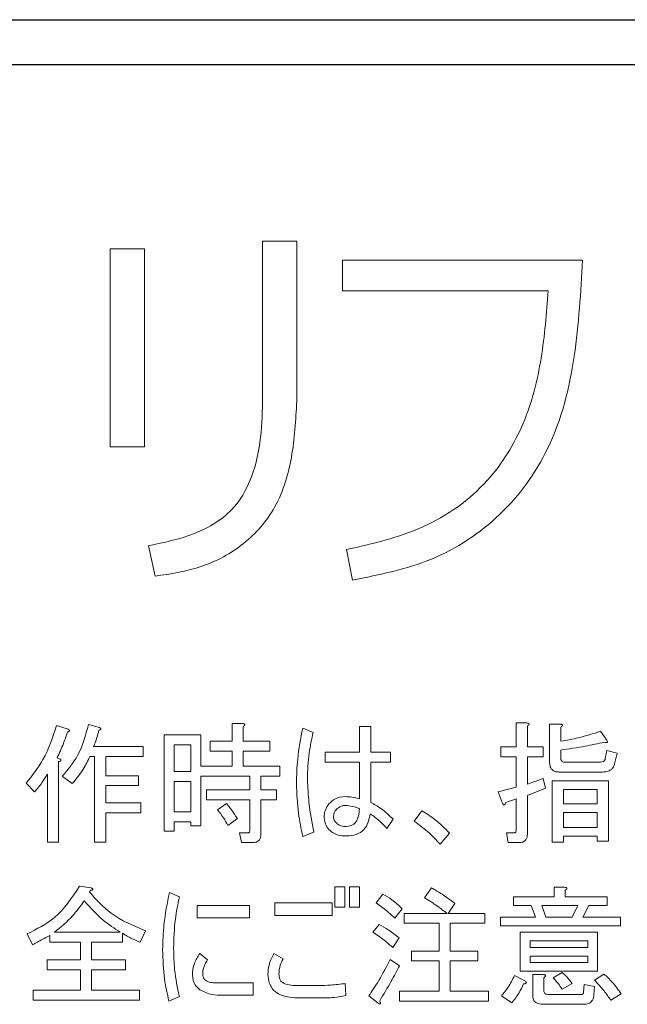
# Model space of a CAD drawing. Units: millimetres. Extents: x 0 to 8400, y 0 to 5940.
# Drawn here: x 5701 to 5721, y 2735 to 2768 of the extents above; entities that cross this region are included whole.
import ezdxf

# ---------------------------------------------------------------- set-up
doc = ezdxf.new("R2010")
doc.units = ezdxf.units.MM
doc.header["$LTSCALE"] = 20
doc.layers.add('外形線', color=7, linetype='Continuous', lineweight=25)

msp = doc.modelspace()

# ---------------------------------------------------------------- linework, layer by layer
at = {"color": 1, "linetype": 'Continuous', "lineweight": 18}
for p, q in [((5710.3066994, 2760.8451211), (5709.1674589, 2760.8451211)), ((5709.1674589, 2760.8451211), (5709.1674589, 2755.8352318)), ((5710.3066994, 2755.6414027), (5710.3066994, 2760.8451211)), ((5705.2434083, 2760.5919565), (5704.1041678, 2760.5919565)), ((5704.1041678, 2760.5919565), (5704.1041678, 2754.009678)), ((5705.2434083, 2754.009678), (5705.2434083, 2760.5919565)), ((5711.8256868, 2760.2122097), (5711.8256868, 2759.1995514)), ((5719.8003703, 2760.2122097), (5711.8256868, 2760.2122097)), ((5711.8256868, 2759.1995514), (5718.6611298, 2759.1995514)), ((5704.1041678, 2754.009678), (5705.2434083, 2754.009678)), ((5705.3699906, 2750.7185388), (5705.5915095, 2749.7058805)), ((5711.952269, 2750.5919565), (5712.1579652, 2749.5792983)), ((5703.741991, 2744.6697386), (5703.3771261, 2744.7739857)), ((5708.5026087, 2744.8087348), (5708.1499704, 2744.8087348)), ((5708.1499704, 2744.8087348), (5708.1499704, 2744.2180012)), ((5717.9498417, 2744.8261093), (5717.5972033, 2744.8261093)), ((5717.5972033, 2744.8261093), (5717.5972033, 2744.0268815)), ((5719.0618108, 2744.7913602), (5718.7091724, 2744.7913602)), ((5718.7091724, 2744.7913602), (5718.7091724, 2743.505646)), ((5702.6995199, 2744.6176151), (5702.3172805, 2744.7392367)), ((5708.5199832, 2744.2180012), (5708.5199832, 2744.7044877)), ((5710.8481686, 2744.513368), (5710.5006782, 2744.6523641)), ((5712.7593655, 2744.7044877), (5712.3893526, 2744.7044877)), ((5712.3893526, 2744.7044877), (5712.3893526, 2743.8531363)), ((5712.7593655, 2743.8531363), (5712.7593655, 2744.7044877)), ((5717.9672162, 2744.0268815), (5717.9672162, 2744.7218622)), ((5719.0791853, 2744.2180012), (5719.0791853, 2744.6871131)), ((5720.6081428, 2744.2527502), (5720.3996486, 2744.548117)), ((5707.1126473, 2744.4264954), (5705.8977181, 2744.4264954)), ((5705.8977181, 2744.4264954), (5705.8977181, 2741.2295842)), ((5707.1126473, 2743.3840243), (5707.1126473, 2744.4264954)), ((5708.1499704, 2744.2180012), (5707.4253886, 2744.2180012)), ((5707.4253886, 2744.2180012), (5707.4253886, 2743.8891723)), ((5709.4060836, 2744.2180012), (5708.5199832, 2744.2180012)), ((5709.4060836, 2743.8891723), (5709.4060836, 2744.2180012)), ((5705.2014504, 2744.044256), (5703.5508713, 2744.044256)), ((5705.2014504, 2743.7154272), (5705.2014504, 2744.044256)), ((5706.2265469, 2744.0976665), (5706.7838185, 2744.0976665)), ((5706.2265469, 2743.2102792), (5706.2265469, 2744.0976665)), ((5706.7838185, 2744.0976665), (5706.7838185, 2743.2102792)), ((5707.4253886, 2743.8891723), (5708.1499704, 2743.8891723)), ((5708.1499704, 2743.8891723), (5708.1499704, 2743.3840243)), ((5708.5199832, 2743.3840243), (5708.5199832, 2743.8891723)), ((5708.5199832, 2743.8891723), (5709.4060836, 2743.8891723)), ((5712.3893526, 2743.8531363), (5711.2477825, 2743.8531363)), ((5711.2477825, 2743.8531363), (5711.2477825, 2743.5243075)), ((5713.4195971, 2743.8531363), (5712.7593655, 2743.8531363)), ((5713.4195971, 2743.5243075), (5713.4195971, 2743.8531363)), ((5717.5972033, 2744.0268815), (5717.0811158, 2744.0268815)), ((5717.0811158, 2744.0268815), (5717.0811158, 2743.6980526)), ((5718.4884517, 2744.0268815), (5717.9672162, 2744.0268815)), ((5718.4884517, 2743.6980526), (5718.4884517, 2744.0268815)), ((5719.0791853, 2743.6620166), (5719.0791853, 2743.9226344)), ((5720.6081428, 2743.9052599), (5720.5560193, 2743.6446421)), ((5720.9556332, 2743.8183873), (5720.6081428, 2743.9052599)), ((5720.8687606, 2743.4708969), (5720.9556332, 2743.8183873)), ((5702.4389021, 2743.6272676), (5702.334655, 2743.6620166)), ((5702.3867786, 2740.8647193), (5702.3867786, 2743.540395)), ((5703.4292496, 2743.7154272), (5703.5804723, 2743.7154272)), ((5703.5804723, 2743.7154272), (5703.5804723, 2740.8647193)), ((5703.9504852, 2743.071283), (5703.9504852, 2743.7154272)), ((5703.9504852, 2743.7154272), (5705.2014504, 2743.7154272)), ((5711.2477825, 2743.5243075), (5712.3893526, 2743.5243075)), ((5712.3893526, 2743.5243075), (5712.3893526, 2742.3068043)), ((5712.7593655, 2743.5243075), (5713.4195971, 2743.5243075)), ((5712.7593655, 2742.1851826), (5712.7593655, 2743.5243075)), ((5717.0811158, 2743.6980526), (5717.5972033, 2743.6980526)), ((5717.5972033, 2743.6980526), (5717.5972033, 2742.6890436)), ((5717.9672162, 2742.7932907), (5717.9672162, 2743.6980526)), ((5717.9672162, 2743.6980526), (5718.4884517, 2743.6980526)), ((5720.3996486, 2743.5230205), (5719.2008069, 2743.5230205)), ((5702.0167657, 2743.1234066), (5702.0167657, 2740.8647193)), ((5706.7838185, 2743.2102792), (5706.2265469, 2743.2102792)), ((5708.1499704, 2743.3840243), (5707.1126473, 2743.3840243)), ((5709.7361994, 2743.3840243), (5708.5199832, 2743.3840243)), ((5709.7361994, 2743.0551955), (5709.7361994, 2743.3840243)), ((5719.0270617, 2743.1941916), (5720.4691467, 2743.1941916)), ((5701.3095585, 2742.8280398), (5701.5875508, 2742.532673)), ((5702.5084002, 2743.0539085), (5702.838516, 2742.8106653)), ((5705.0450798, 2743.071283), (5703.9504852, 2743.071283)), ((5705.0450798, 2742.7424542), (5705.0450798, 2743.071283)), ((5706.2265469, 2742.8814503), (5706.7838185, 2742.8814503)), ((5706.2265469, 2741.8724413), (5706.2265469, 2742.8814503)), ((5706.7838185, 2742.8814503), (5706.7838185, 2741.8724413)), ((5707.1126473, 2741.4033293), (5707.1126473, 2743.0551955)), ((5707.1126473, 2743.0551955), (5708.740704, 2743.0551955)), ((5708.740704, 2743.0551955), (5708.740704, 2742.602171)), ((5709.1107168, 2742.602171), (5709.1107168, 2743.0551955)), ((5709.1107168, 2743.0551955), (5709.7361994, 2743.0551955)), ((5718.4884517, 2742.9844104), (5717.9672162, 2742.7932907)), ((5718.5753243, 2742.6542946), (5718.4884517, 2742.9844104)), ((5720.6602664, 2742.8975378), (5718.796045, 2742.8975378)), ((5718.796045, 2742.8975378), (5718.796045, 2740.8647193)), ((5720.6602664, 2740.8994683), (5720.6602664, 2742.8975378)), ((5703.9504852, 2742.1678081), (5703.9504852, 2742.7424542)), ((5703.9504852, 2742.7424542), (5705.0450798, 2742.7424542)), ((5708.740704, 2742.602171), (5707.303767, 2742.602171)), ((5707.303767, 2742.602171), (5707.303767, 2742.2733422)), ((5709.6319523, 2742.602171), (5709.1107168, 2742.602171)), ((5709.6319523, 2742.2733422), (5709.6319523, 2742.602171)), ((5717.5972033, 2742.6890436), (5716.9942432, 2742.532673)), ((5716.9942432, 2742.532673), (5717.1332393, 2742.1851826)), ((5717.9672162, 2742.4110514), (5718.5753243, 2742.6542946)), ((5719.1660579, 2742.6098931), (5720.2902535, 2742.6098931)), ((5719.1660579, 2742.1330591), (5719.1660579, 2742.6098931)), ((5720.2902535, 2742.6098931), (5720.2902535, 2742.1330591)), ((5705.1145778, 2742.1678081), (5703.9504852, 2742.1678081)), ((5705.1145778, 2741.8389793), (5705.1145778, 2742.1678081)), ((5707.303767, 2742.2733422), (5708.740704, 2742.2733422)), ((5707.9639987, 2742.1504336), (5707.6686319, 2741.9419394)), ((5708.740704, 2742.2733422), (5708.740704, 2741.2469587)), ((5709.1107168, 2741.1253371), (5709.1107168, 2742.2733422)), ((5709.1107168, 2742.2733422), (5709.6319523, 2742.2733422)), ((5717.254861, 2742.1851826), (5717.5972033, 2742.3068043)), ((5717.5972033, 2742.3068043), (5717.5972033, 2741.2469587)), ((5717.9672162, 2741.1253371), (5717.9672162, 2742.4110514)), ((5703.9504852, 2740.8647193), (5703.9504852, 2741.8389793)), ((5703.9504852, 2741.8389793), (5705.1145778, 2741.8389793)), ((5706.7838185, 2741.8724413), (5706.2265469, 2741.8724413)), ((5714.4633552, 2741.9071904), (5714.2027374, 2741.5597)), ((5720.2902535, 2742.1330591), (5719.1660579, 2742.1330591)), ((5719.1660579, 2741.3512058), (5719.1660579, 2741.8454143)), ((5719.1660579, 2741.8454143), (5720.2902535, 2741.8454143)), ((5720.2902535, 2741.8454143), (5720.2902535, 2741.3512058)), ((5706.2265469, 2741.2295842), (5706.2265469, 2741.5436125)), ((5706.2265469, 2741.5436125), (5706.7838185, 2741.5436125)), ((5706.7838185, 2741.5436125), (5706.7838185, 2741.4033293)), ((5708.0161222, 2741.4207039), (5708.3288635, 2741.6465726)), ((5713.2979755, 2741.3164568), (5713.5064697, 2741.6291981)), ((5705.8977181, 2741.2295842), (5706.2265469, 2741.2295842)), ((5706.7838185, 2741.4033293), (5707.1126473, 2741.4033293)), ((5708.3983616, 2741.1774606), (5708.4678597, 2740.8486318)), ((5708.6937284, 2741.1774606), (5708.3983616, 2741.1774606)), ((5710.5006782, 2741.055839), (5710.8655431, 2741.1948351)), ((5715.0714633, 2740.7952212), (5715.3842046, 2741.1600861)), ((5717.5502278, 2741.1774606), (5717.2722355, 2741.1774606)), ((5717.2722355, 2741.1774606), (5717.324359, 2740.8486318)), ((5720.2902535, 2741.3512058), (5719.1660579, 2741.3512058)), ((5702.0167657, 2740.8647193), (5702.3867786, 2740.8647193)), ((5703.5804723, 2740.8647193), (5703.9504852, 2740.8647193)), ((5708.4678597, 2740.8486318), (5708.8327245, 2740.8486318)), ((5717.324359, 2740.8486318), (5717.6892239, 2740.8486318)), ((5718.796045, 2740.8647193), (5719.1660579, 2740.8647193)), ((5719.1660579, 2740.8647193), (5719.1660579, 2741.063561)), ((5719.1660579, 2741.063561), (5720.2902535, 2741.063561)), ((5720.2902535, 2741.063561), (5720.2902535, 2740.8994683)), ((5720.2902535, 2740.8994683), (5720.6602664, 2740.8994683)), ((5703.4639987, 2739.3434838), (5703.0817593, 2739.3956073)), ((5703.4118751, 2739.2044877), (5703.4466242, 2739.2566112)), ((5711.5701763, 2739.3782328), (5711.5701763, 2738.7006266)), ((5711.8990051, 2739.3782328), (5711.5701763, 2739.3782328)), ((5711.8990051, 2738.7006266), (5711.8990051, 2739.3782328)), ((5712.0566628, 2739.3782328), (5712.0566628, 2738.7006266)), ((5712.3854916, 2739.3782328), (5712.0566628, 2739.3782328)), ((5712.3854916, 2738.7006266), (5712.3854916, 2739.3782328)), ((5714.7786705, 2739.3434838), (5714.5528018, 2739.013368)), ((5719.2091724, 2739.3608583), (5718.8565341, 2739.3608583)), ((5718.8565341, 2739.3608583), (5718.8565341, 2739.048117)), ((5719.2265469, 2739.048117), (5719.2265469, 2739.2566112)), ((5706.4002921, 2739.048117), (5706.0701763, 2739.1871131)), ((5713.1628404, 2739.1349896), (5712.9369716, 2738.8396228)), ((5718.8565341, 2739.048117), (5717.5064697, 2739.048117)), ((5717.5064697, 2739.048117), (5717.5064697, 2738.7604722)), ((5720.6165083, 2739.048117), (5719.2265469, 2739.048117)), ((5720.6165083, 2738.7604722), (5720.6165083, 2739.048117)), ((5708.7284774, 2738.7527502), (5706.9910257, 2738.7527502)), ((5706.9910257, 2738.7527502), (5706.9910257, 2738.3415533)), ((5708.7284774, 2738.3415533), (5708.7284774, 2738.7527502)), ((5709.5708198, 2738.8396228), (5709.5708198, 2738.4284259)), ((5711.4820167, 2738.8396228), (5709.5708198, 2738.8396228)), ((5711.4820167, 2738.4284259), (5711.4820167, 2738.8396228)), ((5711.5701763, 2738.7006266), (5711.8990051, 2738.7006266)), ((5712.0566628, 2738.7006266), (5712.3854916, 2738.7006266)), ((5713.5624543, 2738.3357618), (5713.8056975, 2738.6485031)), ((5715.334655, 2738.4921324), (5715.5605238, 2738.8222483)), ((5717.5064697, 2738.7604722), (5718.0972033, 2738.7604722)), ((5718.0972033, 2738.7604722), (5718.2361994, 2738.3705108)), ((5718.4446937, 2738.7604722), (5719.6435354, 2738.7604722)), ((5718.5836898, 2738.3705108), (5718.4446937, 2738.7604722)), ((5719.6435354, 2738.7604722), (5719.4524157, 2738.3705108)), ((5719.8172805, 2738.3705108), (5720.0084002, 2738.7604722)), ((5720.0084002, 2738.7604722), (5720.6165083, 2738.7604722)), ((5706.9910257, 2738.3415533), (5708.7284774, 2738.3415533)), ((5709.5708198, 2738.4284259), (5711.4820167, 2738.4284259)), ((5713.8751956, 2738.4921324), (5713.8751956, 2738.1633036)), ((5715.299906, 2738.4921324), (5713.8751956, 2738.4921324)), ((5716.5508713, 2738.4921324), (5715.334655, 2738.4921324)), ((5716.5508713, 2738.1633036), (5716.5508713, 2738.4921324)), ((5718.2361994, 2738.3705108), (5717.0721068, 2738.3705108)), ((5717.0721068, 2738.3705108), (5717.0721068, 2738.082866)), ((5719.4524157, 2738.3705108), (5718.5836898, 2738.3705108)), ((5721.0682458, 2738.3705108), (5719.8172805, 2738.3705108)), ((5721.0682458, 2738.082866), (5721.0682458, 2738.3705108)), ((5705.0972033, 2737.536534), (5705.2709485, 2737.9187734)), ((5713.0412188, 2738.1272676), (5712.8327245, 2737.8666498)), ((5713.8751956, 2738.1633036), (5715.0341402, 2738.1633036)), ((5715.0341402, 2738.1633036), (5715.0341402, 2737.2411672)), ((5715.4041531, 2737.2411672), (5715.4041531, 2738.1633036)), ((5715.4041531, 2738.1633036), (5716.5508713, 2738.1633036)), ((5717.0721068, 2738.082866), (5721.0682458, 2738.082866)), ((5701.3443076, 2737.8145263), (5701.5180527, 2737.4496614)), ((5702.0914118, 2737.7624027), (5702.0914118, 2737.537821)), ((5704.4369716, 2737.8666498), (5702.2477825, 2737.8666498)), ((5704.5064697, 2737.537821), (5704.5064697, 2737.8319008)), ((5713.4929562, 2737.3627888), (5713.7014504, 2737.6755301)), ((5720.303767, 2737.8666498), (5717.7336254, 2737.8666498)), ((5717.7336254, 2737.8666498), (5717.7336254, 2736.571283)), ((5718.0624543, 2737.3627888), (5718.0624543, 2737.579005)), ((5718.0624543, 2737.579005), (5719.9749382, 2737.579005)), ((5719.9749382, 2737.579005), (5719.9749382, 2737.3627888)), ((5720.303767, 2736.571283), (5720.303767, 2737.8666498)), ((5702.0914118, 2737.537821), (5703.1113603, 2737.537821)), ((5703.1113603, 2737.537821), (5703.1113603, 2736.9458004)), ((5703.4813732, 2736.9458004), (5703.4813732, 2737.537821)), ((5703.4813732, 2737.537821), (5704.5064697, 2737.537821)), ((5715.0341402, 2737.2411672), (5714.1184388, 2737.2411672)), ((5714.1184388, 2737.2411672), (5714.1184388, 2736.9123384)), ((5716.3250025, 2737.2411672), (5715.4041531, 2737.2411672)), ((5716.3250025, 2736.9123384), (5716.3250025, 2737.2411672)), ((5719.9749382, 2737.3627888), (5718.0624543, 2737.3627888)), ((5703.1113603, 2736.9458004), (5702.0045392, 2736.9458004)), ((5702.0045392, 2736.9458004), (5702.0045392, 2736.6169716)), ((5704.6107168, 2736.9458004), (5703.4813732, 2736.9458004)), ((5704.6107168, 2736.6169716), (5704.6107168, 2736.9458004)), ((5707.338516, 2736.9458004), (5707.0778983, 2737.1542946)), ((5709.8488121, 2736.9805494), (5709.5360707, 2737.1542946)), ((5713.7188249, 2736.7546807), (5713.4060836, 2736.9631749)), ((5714.1184388, 2736.9123384), (5715.0341402, 2736.9123384)), ((5715.0341402, 2736.9123384), (5715.0341402, 2735.9033293)), ((5715.4041531, 2735.9033293), (5715.4041531, 2736.9123384)), ((5715.4041531, 2736.9123384), (5716.3250025, 2736.9123384)), ((5718.0624543, 2736.8589278), (5718.0624543, 2737.075144)), ((5718.0624543, 2737.075144), (5719.9749382, 2737.075144)), ((5719.9749382, 2737.075144), (5719.9749382, 2736.8589278)), ((5702.0045392, 2736.6169716), (5703.1113603, 2736.6169716)), ((5703.1113603, 2736.6169716), (5703.1113603, 2735.9380784)), ((5703.4813732, 2735.9380784), (5703.4813732, 2736.6169716)), ((5703.4813732, 2736.6169716), (5704.6107168, 2736.6169716)), ((5719.9749382, 2736.8589278), (5718.0624543, 2736.8589278)), ((5717.8887091, 2736.2508197), (5717.5412188, 2736.4245649)), ((5717.7336254, 2736.571283), (5720.303767, 2736.571283)), ((5718.1441789, 2736.4593139), (5718.1441789, 2735.7643332)), ((5718.4968172, 2736.4593139), (5718.1441789, 2736.4593139)), ((5718.5141917, 2735.9380784), (5718.5141917, 2736.3550668)), ((5719.1222998, 2736.528812), (5718.826933, 2736.3550668)), ((5720.5122612, 2736.4766884), (5720.1995199, 2736.2681942)), ((5703.1113603, 2735.9380784), (5701.5354272, 2735.9380784)), ((5701.5354272, 2735.9380784), (5701.5354272, 2735.6092496)), ((5705.0798288, 2735.9380784), (5703.4813732, 2735.9380784)), ((5705.0798288, 2735.6092496), (5705.0798288, 2735.9380784)), ((5708.8500991, 2736.1813216), (5707.6165083, 2736.1813216)), ((5708.8500991, 2735.7701247), (5708.8500991, 2736.1813216)), ((5711.0476538, 2736.094449), (5710.4047966, 2736.094449)), ((5711.9337541, 2735.7643332), (5711.9163796, 2736.1639471)), ((5719.1222998, 2735.9728274), (5719.4524157, 2736.1639471)), ((5719.8520296, 2736.1291981), (5719.834655, 2735.8685803)), ((5720.1995199, 2736.0597), (5719.8520296, 2736.1291981)), ((5720.1821454, 2735.7990822), (5720.1995199, 2736.0597)), ((5701.5354272, 2735.6092496), (5705.0798288, 2735.6092496)), ((5706.0528018, 2735.5732135), (5706.4002921, 2735.7295842)), ((5707.8250025, 2735.7701247), (5708.8500991, 2735.7701247)), ((5710.4047966, 2735.6832521), (5711.0476538, 2735.6832521)), ((5712.6937284, 2735.7469587), (5713.0064697, 2735.5037154)), ((5715.0341402, 2735.9033293), (5713.7188249, 2735.9033293)), ((5713.7188249, 2735.9033293), (5713.7188249, 2735.5745005)), ((5716.6724929, 2735.9033293), (5715.4041531, 2735.9033293)), ((5716.6724929, 2735.5745005), (5716.6724929, 2735.9033293)), ((5717.1068558, 2735.7469587), (5717.4543462, 2735.52109)), ((5719.7477825, 2735.7990822), (5718.6358133, 2735.7990822)), ((5720.7381299, 2735.6079626), (5721.0856203, 2735.8164568)), ((5713.7188249, 2735.5745005), (5716.6724929, 2735.5745005)), ((5718.4794427, 2735.4702534), (5719.8520296, 2735.4702534))]:
    msp.add_line(p, q, dxfattribs=at)
for points, knots in [([(5712.1579652, 2749.5792983), (5713.0518099, 2749.7556248), (5714.8376115, 2750.1079053), (5717.1630388, 2751.6398075), (5718.8863112, 2754.0151783), (5719.6252454, 2757.0170655), (5719.7419621, 2759.1465552), (5719.8003703, 2760.2122097)], [0, 0, 0, 0, 0.1867549816, 0.3731155471, 0.5593838926, 0.7795037271, 1, 1, 1, 1]), ([(5718.6611298, 2759.1995514), (5718.6039006, 2758.450326), (5718.4895124, 2756.952794), (5717.9347993, 2754.7515131), (5716.6701538, 2752.6818418), (5714.5488424, 2751.1782381), (5712.8177463, 2750.787373), (5711.952269, 2750.5919565)], [0, 0, 0, 0, 0.18720229437, 0.37417498497, 0.56035424367, 0.78019511358, 1, 1, 1, 1]), ([(5709.1674589, 2755.8352318), (5709.1619683, 2755.3861593), (5709.1509932, 2754.4885127), (5708.9211054, 2753.1590082), (5708.2626849, 2751.8485027), (5706.9187711, 2751.0377579), (5705.887287, 2750.8251587), (5705.3699906, 2750.7185388)], [0, 0, 0, 0, 0.18730707615, 0.37440619542, 0.56046819142, 0.77957172846, 1, 1, 1, 1]), ([(5705.5915095, 2749.7058805), (5706.1177794, 2749.7866906), (5707.1687706, 2749.948073), (5708.5950543, 2750.7194153), (5709.7256562, 2752.0201917), (5710.213282, 2753.7730104), (5710.2755196, 2755.0177913), (5710.3066994, 2755.6414027)], [0, 0, 0, 0, 0.186965917, 0.3733817282, 0.5596154286, 0.779375753, 1, 1, 1, 1]), ([(5703.3771261, 2744.7739857), (5703.2844078, 2744.416583), (5703.1187023, 2743.7778348), (5702.6950178, 2743.2752701), (5702.5084002, 2743.0539085)], [0, 0, 0, 0, 0.5595362691, 1, 1, 1, 1]), ([(5708.5199832, 2744.7044877), (5708.5333403, 2744.7146546), (5708.5519639, 2744.7288302), (5708.5712611, 2744.7512897), (5708.5787477, 2744.7677299), (5708.5745723, 2744.7818744), (5708.5639936, 2744.7928783), (5708.539541, 2744.8035141), (5708.5173741, 2744.8066475), (5708.5026087, 2744.8087348)], [0, 0, 0, 0, 0.2797290957, 0.3900236518, 0.4998314136, 0.5620179236, 0.6250387653, 0.7502365166, 1, 1, 1, 1]), ([(5717.9672162, 2744.7218622), (5717.9805732, 2744.7320291), (5717.9991969, 2744.7462047), (5718.0184941, 2744.7686643), (5718.0259807, 2744.7851044), (5718.0218053, 2744.7992489), (5718.0112266, 2744.8102529), (5717.9867739, 2744.8208886), (5717.9646071, 2744.8240221), (5717.9498417, 2744.8261093)], [0, 0, 0, 0, 0.27972909572, 0.39002365178, 0.49983141362, 0.56201792358, 0.62503876532, 0.75023651661, 1, 1, 1, 1]), ([(5719.0791853, 2744.6871131), (5719.0925424, 2744.69728), (5719.111166, 2744.7114557), (5719.1304632, 2744.7339152), (5719.1379498, 2744.7503554), (5719.1337744, 2744.7644998), (5719.1231957, 2744.7755038), (5719.098743, 2744.7861395), (5719.0765762, 2744.789273), (5719.0618108, 2744.7913602)], [0, 0, 0, 0, 0.27972909572, 0.39002365178, 0.49983141362, 0.56201792358, 0.62503876532, 0.75023651661, 1, 1, 1, 1]), ([(5702.3172805, 2744.7392367), (5702.1909275, 2744.3491715), (5701.9651016, 2743.6520229), (5701.5100166, 2743.080005), (5701.3095585, 2742.8280398)], [0, 0, 0, 0, 0.5595151663, 1, 1, 1, 1]), ([(5702.334655, 2743.6620166), (5702.4086351, 2743.8205826), (5702.540742, 2744.1037353), (5702.6389389, 2744.4002684), (5702.6821454, 2744.5307425)], [0, 0, 0, 0, 0.5600015864, 1, 1, 1, 1]), ([(5702.6821454, 2744.5307425), (5702.6946566, 2744.532758), (5702.7134166, 2744.5357803), (5702.7340392, 2744.5447697), (5702.7437271, 2744.553062), (5702.7485947, 2744.5623242), (5702.7463211, 2744.572951), (5702.7399578, 2744.5839349), (5702.7247732, 2744.599819), (5702.70987, 2744.6103213), (5702.6995199, 2744.6176151)], [0, 0, 0, 0, 0.24973185286, 0.37446158354, 0.43760436463, 0.49969687165, 0.57006486173, 0.6402891033, 0.75018351559, 1, 1, 1, 1]), ([(5703.5508713, 2744.044256), (5703.5886605, 2744.1431172), (5703.6561277, 2744.3196192), (5703.7036931, 2744.5024439), (5703.7246164, 2744.582866)], [0, 0, 0, 0, 0.5601134668, 1, 1, 1, 1]), ([(5703.7246164, 2744.582866), (5703.7380219, 2744.5870317), (5703.7567005, 2744.5928359), (5703.7782981, 2744.6051012), (5703.7888429, 2744.61564), (5703.7905393, 2744.6278188), (5703.7858191, 2744.6397786), (5703.7693502, 2744.6549126), (5703.752927, 2744.6638124), (5703.741991, 2744.6697386)], [0, 0, 0, 0, 0.2798733513, 0.3899647163, 0.5000446695, 0.5622089868, 0.6250168426, 0.7503029573, 1, 1, 1, 1]), ([(5710.5006782, 2744.6523641), (5710.4339214, 2744.3114931), (5710.3147294, 2743.7028798), (5710.299072, 2743.0832528), (5710.292184, 2742.8106653)], [0, 0, 0, 0, 0.56007801015, 1, 1, 1, 1]), ([(5710.6570489, 2742.9496614), (5710.6667893, 2743.2448854), (5710.6841849, 2743.7721295), (5710.7980575, 2744.2868563), (5710.8481686, 2744.513368)], [0, 0, 0, 0, 0.5599381524, 1, 1, 1, 1]), ([(5720.3996486, 2744.548117), (5720.1569751, 2744.4707757), (5719.7236765, 2744.3326813), (5719.2760943, 2744.253039), (5719.0791853, 2744.2180012)], [0, 0, 0, 0, 0.5600606486, 1, 1, 1, 1]), ([(5719.0791853, 2743.9226344), (5719.3497617, 2743.9636232), (5719.8329614, 2744.0368217), (5720.310943, 2744.1385072), (5720.5212702, 2744.1832521)], [0, 0, 0, 0, 0.5599680382, 1, 1, 1, 1]), ([(5720.5212702, 2744.1832521), (5720.5410242, 2744.1797277), (5720.569449, 2744.1746562), (5720.6047988, 2744.1747553), (5720.6241152, 2744.1777231), (5720.6339378, 2744.1867127), (5720.6373456, 2744.1953204), (5720.6368596, 2744.2044734), (5720.6302854, 2744.2253776), (5720.6182502, 2744.2402555), (5720.6081428, 2744.2527502)], [0, 0, 0, 0, 0.3146838398, 0.4528123712, 0.562286687, 0.6090257911, 0.6562621595, 0.7032575101, 0.7507895501, 1, 1, 1, 1]), ([(5702.3867786, 2743.540395), (5702.3987583, 2743.5424209), (5702.4226848, 2743.546467), (5702.4491258, 2743.5570922), (5702.4617106, 2743.5708381), (5702.4643688, 2743.5799267), (5702.4637931, 2743.5892244), (5702.457757, 2743.6066972), (5702.4472749, 2743.618133), (5702.4389021, 2743.6272676)], [0, 0, 0, 0, 0.2501610982, 0.4996332383, 0.5620516837, 0.624880964, 0.6876812607, 0.750528712, 1, 1, 1, 1]), ([(5702.838516, 2742.8106653), (5702.9683744, 2742.9668284), (5703.2004606, 2743.245927), (5703.3592897, 2743.5718616), (5703.4292496, 2743.7154272)], [0, 0, 0, 0, 0.5595266105, 1, 1, 1, 1]), ([(5718.7091724, 2743.505646), (5718.7118235, 2743.4576749), (5718.7170992, 2743.3622084), (5718.7987411, 2743.2469939), (5718.9148931, 2743.1994416), (5718.9896199, 2743.1959441), (5719.0270617, 2743.1941916)], [0, 0, 0, 0, 0.2807453772, 0.558707002, 0.7788905947, 1, 1, 1, 1]), ([(5719.2008069, 2743.5230205), (5719.1808746, 2743.5244707), (5719.1412164, 2743.5273562), (5719.0844046, 2743.5780477), (5719.0811681, 2743.6301177), (5719.0791853, 2743.6620166)], [0, 0, 0, 0, 0.2813192999, 0.5597257616, 1, 1, 1, 1]), ([(5720.5560193, 2743.6446421), (5720.5516455, 2743.6243168), (5720.5429239, 2743.5837865), (5720.4862193, 2743.5299551), (5720.4324953, 2743.5256516), (5720.3996486, 2743.5230205)], [0, 0, 0, 0, 0.28104977, 0.5604356772, 1, 1, 1, 1]), ([(5720.4691467, 2743.1941916), (5720.5187874, 2743.1967235), (5720.6178405, 2743.2017757), (5720.7467907, 2743.2611363), (5720.8332123, 2743.359057), (5720.8569042, 2743.4335952), (5720.8687606, 2743.4708969)], [0, 0, 0, 0, 0.2805530648, 0.5598157017, 0.7797154592, 1, 1, 1, 1]), ([(5701.5875508, 2742.532673), (5701.6756849, 2742.6371907), (5701.8330704, 2742.8238331), (5701.9606356, 2743.0318687), (5702.0167657, 2743.1234066)], [0, 0, 0, 0, 0.5599890956, 1, 1, 1, 1]), ([(5710.292184, 2742.8106653), (5710.304972, 2742.4798089), (5710.3278073, 2741.8890076), (5710.4478576, 2741.3104132), (5710.5006782, 2741.055839)], [0, 0, 0, 0, 0.56001279049, 1, 1, 1, 1]), ([(5710.8655431, 2741.1948351), (5710.8049249, 2741.5199405), (5710.6966765, 2742.1004952), (5710.6691575, 2742.6901902), (5710.6570489, 2742.9496614)], [0, 0, 0, 0, 0.559990883, 1, 1, 1, 1]), ([(5708.3288635, 2741.6465726), (5708.2654278, 2741.7440592), (5708.152165, 2741.918119), (5708.0214871, 2742.079457), (5707.9639987, 2742.1504336)], [0, 0, 0, 0, 0.5600753245, 1, 1, 1, 1]), ([(5711.9253886, 2742.3763023), (5711.805649, 2742.3650421), (5711.5916305, 2742.344916), (5711.437362, 2742.197846), (5711.3694041, 2742.1330591)], [0, 0, 0, 0, 0.5594828605, 1, 1, 1, 1]), ([(5712.3893526, 2742.3068043), (5712.3040447, 2742.3289218), (5712.1516904, 2742.3684223), (5711.9945439, 2742.3738943), (5711.9253886, 2742.3763023)], [0, 0, 0, 0, 0.5599308521, 1, 1, 1, 1]), ([(5713.5064697, 2741.6291981), (5713.3790204, 2741.7494615), (5713.1514379, 2741.9642125), (5712.8791628, 2742.1176654), (5712.7593655, 2742.1851826)], [0, 0, 0, 0, 0.5600136339, 1, 1, 1, 1]), ([(5717.1332393, 2742.1851826), (5717.1390707, 2742.1677212), (5717.1478281, 2742.1414984), (5717.1636915, 2742.1128165), (5717.1778601, 2742.1004724), (5717.1927166, 2742.0967007), (5717.2070741, 2742.1034746), (5717.2198788, 2742.1169104), (5717.2369109, 2742.1438933), (5717.2475082, 2742.1682696), (5717.254861, 2742.1851826)], [0, 0, 0, 0, 0.2495848969, 0.3748171566, 0.4375971351, 0.4997823807, 0.5701155933, 0.6401747618, 0.7503407827, 1, 1, 1, 1]), ([(5707.6686319, 2741.9419394), (5707.7395518, 2741.8486874), (5707.8662431, 2741.6821022), (5707.9703103, 2741.5006026), (5708.0161222, 2741.4207039)], [0, 0, 0, 0, 0.5597854518, 1, 1, 1, 1]), ([(5711.3694041, 2742.1330591), (5711.3242485, 2742.0679268), (5711.2435853, 2741.9515783), (5711.2223716, 2741.8121816), (5711.2130334, 2741.7508197)], [0, 0, 0, 0, 0.5598033698, 1, 1, 1, 1]), ([(5711.5257747, 2741.7160707), (5711.5324664, 2741.7726319), (5711.5444355, 2741.8738012), (5711.6158902, 2741.9452048), (5711.6473964, 2741.9766884)], [0, 0, 0, 0, 0.5590746979, 1, 1, 1, 1]), ([(5711.6473964, 2741.9766884), (5711.7034108, 2742.0152037), (5711.8036072, 2742.0840981), (5711.9242947, 2742.0819033), (5711.9775122, 2742.0809355)], [0, 0, 0, 0, 0.55904714753, 1, 1, 1, 1]), ([(5712.3893526, 2741.9766884), (5712.3751807, 2741.8378081), (5712.3574453, 2741.6640075), (5712.2400116, 2741.4951044), (5712.1331056, 2741.4058694), (5712.0292121, 2741.3939077), (5711.9601377, 2741.3859548)], [0, 0, 0, 0, 0.4998072967, 0.6254795664, 0.7509970557, 1, 1, 1, 1]), ([(5711.9775122, 2742.0809355), (5712.0565166, 2742.0696712), (5712.197638, 2742.0495504), (5712.3307577, 2741.9989577), (5712.3893526, 2741.9766884)], [0, 0, 0, 0, 0.5598334297, 1, 1, 1, 1]), ([(5715.3842046, 2741.1600861), (5715.2278869, 2741.3189538), (5714.9486238, 2741.6027725), (5714.6116901, 2741.8141372), (5714.4633552, 2741.9071904)], [0, 0, 0, 0, 0.5597504882, 1, 1, 1, 1]), ([(5711.2130334, 2741.7508197), (5711.2170951, 2741.6543716), (5711.2243602, 2741.4818564), (5711.3250201, 2741.342954), (5711.3694041, 2741.2817077)], [0, 0, 0, 0, 0.559069954, 1, 1, 1, 1]), ([(5711.6473964, 2741.4728274), (5711.6077642, 2741.5102356), (5711.5367922, 2741.5772252), (5711.5291496, 2741.6735399), (5711.5257747, 2741.7160707)], [0, 0, 0, 0, 0.5584189767, 1, 1, 1, 1]), ([(5712.0470103, 2741.0732135), (5712.1508599, 2741.087498), (5712.3580888, 2741.1160022), (5712.6555354, 2741.3733583), (5712.7091919, 2741.6399694), (5712.741991, 2741.8029432)], [0, 0, 0, 0, 0.2808285624, 0.5603851927, 1, 1, 1, 1]), ([(5712.741991, 2741.8029432), (5712.8567155, 2741.7244124), (5713.0616044, 2741.5841625), (5713.2257436, 2741.3982641), (5713.2979755, 2741.3164568)], [0, 0, 0, 0, 0.5599352944, 1, 1, 1, 1]), ([(5714.2027374, 2741.5597), (5714.3784723, 2741.4322809), (5714.6923839, 2741.2046749), (5714.9556011, 2740.920367), (5715.0714633, 2740.7952212)], [0, 0, 0, 0, 0.5598229501, 1, 1, 1, 1]), ([(5708.740704, 2741.2469587), (5708.7400424, 2741.2307525), (5708.7392138, 2741.210457), (5708.7263152, 2741.1902559), (5708.7138218, 2741.1798725), (5708.701746, 2741.178423), (5708.6937284, 2741.1774606)], [0, 0, 0, 0, 0.4987862121, 0.6246471225, 0.7507864728, 1, 1, 1, 1]), ([(5711.3694041, 2741.2817077), (5711.4210826, 2741.2362244), (5711.5245126, 2741.1451935), (5711.7626119, 2741.0676451), (5711.9391419, 2741.0711015), (5712.0470103, 2741.0732135)], [0, 0, 0, 0, 0.2797481894, 0.5598916782, 1, 1, 1, 1]), ([(5711.9601377, 2741.3859548), (5711.8963503, 2741.3844669), (5711.7824477, 2741.38181), (5711.6886609, 2741.4450173), (5711.6473964, 2741.4728274)], [0, 0, 0, 0, 0.5600166843, 1, 1, 1, 1]), ([(5717.5972033, 2741.2469587), (5717.5965417, 2741.2307525), (5717.5957132, 2741.210457), (5717.5828146, 2741.1902559), (5717.5703211, 2741.1798725), (5717.5582454, 2741.178423), (5717.5502278, 2741.1774606)], [0, 0, 0, 0, 0.4987862121, 0.6246471225, 0.7507864728, 1, 1, 1, 1]), ([(5708.8327245, 2740.8486318), (5708.8749405, 2740.8508919), (5708.9589551, 2740.8553899), (5709.0619723, 2740.9246844), (5709.105941, 2741.0264653), (5709.1091228, 2741.0923363), (5709.1107168, 2741.1253371)], [0, 0, 0, 0, 0.2807938967, 0.5588115807, 0.7789685408, 1, 1, 1, 1]), ([(5717.6892239, 2740.8486318), (5717.7314399, 2740.8508919), (5717.8154545, 2740.8553899), (5717.9184716, 2740.9246844), (5717.9624404, 2741.0264653), (5717.9656221, 2741.0923363), (5717.9672162, 2741.1253371)], [0, 0, 0, 0, 0.2807938967, 0.5588115807, 0.7789685408, 1, 1, 1, 1]), ([(5703.0817593, 2739.3956073), (5702.8320114, 2739.0159892), (5702.3853425, 2738.3370502), (5701.6628359, 2737.9744044), (5701.3443076, 2737.8145263)], [0, 0, 0, 0, 0.5591343838, 1, 1, 1, 1]), ([(5705.2709485, 2737.9187734), (5704.8713318, 2738.0846358), (5704.1568314, 2738.381192), (5703.6397537, 2738.9526454), (5703.4118751, 2739.2044877)], [0, 0, 0, 0, 0.5592952944, 1, 1, 1, 1]), ([(5703.4466242, 2739.2566112), (5703.4627821, 2739.2606833), (5703.486063, 2739.2665506), (5703.5111687, 2739.2766996), (5703.5221957, 2739.2840513), (5703.5273679, 2739.2900095), (5703.5294956, 2739.296524), (5703.5284335, 2739.3041225), (5703.5209153, 2739.3153964), (5703.4983474, 2739.3293762), (5703.4777265, 2739.3378456), (5703.4639987, 2739.3434838)], [0, 0, 0, 0, 0.2792407454, 0.4023380115, 0.4509023747, 0.5005007963, 0.5313709792, 0.5626824639, 0.6256277988, 0.7507722085, 1, 1, 1, 1]), ([(5715.5605238, 2738.8222483), (5715.4196671, 2738.9272639), (5715.1681462, 2739.1147852), (5714.8976732, 2739.2736059), (5714.7786705, 2739.3434838)], [0, 0, 0, 0, 0.56001985652, 1, 1, 1, 1]), ([(5719.2265469, 2739.2566112), (5719.239904, 2739.2667781), (5719.2585276, 2739.2809537), (5719.2778248, 2739.3034133), (5719.2853114, 2739.3198535), (5719.281136, 2739.3339979), (5719.2705574, 2739.3450019), (5719.2461047, 2739.3556376), (5719.2239379, 2739.3587711), (5719.2091724, 2739.3608583)], [0, 0, 0, 0, 0.2797290957, 0.3900236518, 0.4998314136, 0.5620179236, 0.6250387653, 0.7502365166, 1, 1, 1, 1]), ([(5702.2477825, 2737.8666498), (5702.4564494, 2738.0387622), (5702.8293973, 2738.3463764), (5703.1131423, 2738.7370374), (5703.2381299, 2738.9091209)], [0, 0, 0, 0, 0.5595071675, 1, 1, 1, 1]), ([(5703.2381299, 2738.9091209), (5703.437251, 2738.6853631), (5703.7926872, 2738.2859497), (5704.240174, 2737.9947256), (5704.4369716, 2737.8666498)], [0, 0, 0, 0, 0.56021589494, 1, 1, 1, 1]), ([(5706.0701763, 2739.1871131), (5705.9979838, 2738.8337253), (5705.8690569, 2738.202618), (5705.8518705, 2737.5590979), (5705.8443076, 2737.2759162)], [0, 0, 0, 0, 0.5599488725, 1, 1, 1, 1]), ([(5706.2091724, 2737.3280398), (5706.218041, 2737.6522712), (5706.2338786, 2738.2312865), (5706.3494411, 2738.7985182), (5706.4002921, 2739.048117)], [0, 0, 0, 0, 0.55997024393, 1, 1, 1, 1]), ([(5713.8056975, 2738.6485031), (5713.6966036, 2738.7539689), (5713.5017445, 2738.9423477), (5713.2664172, 2739.0761138), (5713.1628404, 2739.1349896)], [0, 0, 0, 0, 0.5598603924, 1, 1, 1, 1]), ([(5714.5528018, 2739.013368), (5714.6964028, 2738.9220376), (5714.9528987, 2738.7589062), (5715.1938521, 2738.573665), (5715.299906, 2738.4921324)], [0, 0, 0, 0, 0.5598573079, 1, 1, 1, 1]), ([(5712.9369716, 2738.8396228), (5713.0609546, 2738.7544349), (5713.2823635, 2738.6023064), (5713.4768673, 2738.4172094), (5713.5624543, 2738.3357618)], [0, 0, 0, 0, 0.5599728289, 1, 1, 1, 1]), ([(5713.7014504, 2737.6755301), (5713.5854741, 2737.7706104), (5713.378349, 2737.9404166), (5713.1442415, 2738.0701682), (5713.0412188, 2738.1272676)], [0, 0, 0, 0, 0.559933673, 1, 1, 1, 1]), ([(5701.5180527, 2737.4496614), (5701.6257151, 2737.5068785), (5701.8179686, 2737.6090514), (5702.00786, 2737.7155455), (5702.0914118, 2737.7624027)], [0, 0, 0, 0, 0.5600022595, 1, 1, 1, 1]), ([(5704.5064697, 2737.8319008), (5704.6131063, 2737.7693136), (5704.8034732, 2737.6575834), (5705.0074756, 2737.5735117), (5705.0972033, 2737.536534)], [0, 0, 0, 0, 0.5601636834, 1, 1, 1, 1]), ([(5712.8327245, 2737.8666498), (5712.9615466, 2737.7798534), (5713.1916055, 2737.6248466), (5713.40087, 2737.442868), (5713.4929562, 2737.3627888)], [0, 0, 0, 0, 0.5599527557, 1, 1, 1, 1]), ([(5705.8443076, 2737.2759162), (5705.8538731, 2736.9542765), (5705.8709557, 2736.3798808), (5705.9972343, 2735.81971), (5706.0528018, 2735.5732135)], [0, 0, 0, 0, 0.559961833, 1, 1, 1, 1]), ([(5706.4002921, 2735.7295842), (5706.3369202, 2736.024767), (5706.2237186, 2736.5520543), (5706.2136184, 2737.0908635), (5706.2091724, 2737.3280398)], [0, 0, 0, 0, 0.55981392183, 1, 1, 1, 1]), ([(5707.0778983, 2737.1542946), (5707.0086609, 2737.0497853), (5706.8850702, 2736.8632331), (5706.8500545, 2736.643029), (5706.834655, 2736.5461865)], [0, 0, 0, 0, 0.5602148754, 1, 1, 1, 1]), ([(5707.1821454, 2736.5809355), (5707.1990168, 2736.6545143), (5707.2291556, 2736.7859538), (5707.3050894, 2736.8969423), (5707.338516, 2736.9458004)], [0, 0, 0, 0, 0.55979221437, 1, 1, 1, 1]), ([(5709.5360707, 2737.1542946), (5709.4751156, 2737.0311581), (5709.3662065, 2736.811149), (5709.351449, 2736.566872), (5709.3449511, 2736.4593139)], [0, 0, 0, 0, 0.55968812596, 1, 1, 1, 1]), ([(5709.7098159, 2736.4766884), (5709.7166255, 2736.5763237), (5709.7287912, 2736.7543289), (5709.8121235, 2736.9113973), (5709.8488121, 2736.9805494)], [0, 0, 0, 0, 0.5597319708, 1, 1, 1, 1]), ([(5713.4060836, 2736.9631749), (5713.287242, 2736.7277934), (5713.0750099, 2736.3074399), (5712.8102383, 2735.9182274), (5712.6937284, 2735.7469587)], [0, 0, 0, 0, 0.5599608977, 1, 1, 1, 1]), ([(5707.6165083, 2736.1813216), (5707.5579312, 2736.1834968), (5707.4411203, 2736.1878344), (5707.2974713, 2736.2374744), (5707.2132704, 2736.3219501), (5707.1670471, 2736.4328937), (5707.17611, 2736.5217573), (5707.1821454, 2736.5809355)], [0, 0, 0, 0, 0.25084289655, 0.50021492329, 0.62528285545, 0.75045895075, 1, 1, 1, 1]), ([(5713.0585933, 2735.590588), (5713.1888668, 2735.8039165), (5713.4215033, 2736.1848688), (5713.6279748, 2736.580568), (5713.7188249, 2736.7546807)], [0, 0, 0, 0, 0.5599872031, 1, 1, 1, 1]), ([(5706.834655, 2736.5461865), (5706.8383287, 2736.4170181), (5706.8448828, 2736.186568), (5707.0067558, 2736.0260152), (5707.0778983, 2735.9554529)], [0, 0, 0, 0, 0.5605044598, 1, 1, 1, 1]), ([(5709.3449511, 2736.4593139), (5709.3529236, 2736.3659799), (5709.368834, 2736.1797186), (5709.5153911, 2735.9301975), (5709.8629414, 2735.7021588), (5710.1813464, 2735.6910488), (5710.4047966, 2735.6832521)], [0, 0, 0, 0, 0.1872639325, 0.3737115818, 0.5604834224, 1, 1, 1, 1]), ([(5709.8835611, 2736.1639471), (5709.8516742, 2736.1807473), (5709.7879094, 2736.2143429), (5709.7194136, 2736.328325), (5709.7134567, 2736.4204082), (5709.7098159, 2736.4766884)], [0, 0, 0, 0, 0.2800163781, 0.5599542953, 1, 1, 1, 1]), ([(5717.5412188, 2736.4245649), (5717.4726894, 2736.2898821), (5717.3503171, 2736.0493802), (5717.1812459, 2735.8393642), (5717.1068558, 2735.7469587)], [0, 0, 0, 0, 0.5600069574, 1, 1, 1, 1]), ([(5717.8365855, 2736.1465726), (5717.8538508, 2736.1487727), (5717.8779091, 2736.1518385), (5717.9070239, 2736.1623599), (5717.9223483, 2736.1717898), (5717.930281, 2736.1845439), (5717.9315121, 2736.2005814), (5717.9175342, 2736.2252441), (5717.9002372, 2736.2405912), (5717.8887091, 2736.2508197)], [0, 0, 0, 0, 0.2798829894, 0.3900013924, 0.5002941833, 0.5627326999, 0.6255577837, 0.750443463, 1, 1, 1, 1]), ([(5718.5141917, 2736.3550668), (5718.5275488, 2736.3652337), (5718.5461724, 2736.3794093), (5718.5654696, 2736.4018689), (5718.5729562, 2736.4183091), (5718.5687808, 2736.4324535), (5718.5582021, 2736.4434575), (5718.5337495, 2736.4540932), (5718.5115826, 2736.4572267), (5718.4968172, 2736.4593139)], [0, 0, 0, 0, 0.2797290957, 0.3900236518, 0.4998314136, 0.5620179236, 0.6250387653, 0.7502365166, 1, 1, 1, 1]), ([(5718.826933, 2736.3550668), (5718.8862244, 2736.2868618), (5718.9920709, 2736.165103), (5719.082518, 2736.031563), (5719.1222998, 2735.9728274)], [0, 0, 0, 0, 0.5601644866, 1, 1, 1, 1]), ([(5719.4524157, 2736.1639471), (5719.3985383, 2736.2390159), (5719.3021909, 2736.3732591), (5719.1773359, 2736.4812219), (5719.1222998, 2736.528812)], [0, 0, 0, 0, 0.5591995712, 1, 1, 1, 1]), ([(5720.1995199, 2736.2681942), (5720.3100737, 2736.1530082), (5720.5074915, 2735.9473187), (5720.667657, 2735.7116548), (5720.7381299, 2735.6079626)], [0, 0, 0, 0, 0.5599995677, 1, 1, 1, 1]), ([(5721.0856203, 2735.8164568), (5720.992443, 2735.951903), (5720.8260131, 2736.193832), (5720.6081511, 2736.3902409), (5720.5122612, 2736.4766884)], [0, 0, 0, 0, 0.55985930271, 1, 1, 1, 1]), ([(5707.0778983, 2735.9554529), (5707.2097022, 2735.8902543), (5707.4460824, 2735.7733255), (5707.7087823, 2735.7711065), (5707.8250025, 2735.7701247)], [0, 0, 0, 0, 0.55759287402, 1, 1, 1, 1]), ([(5710.4047966, 2736.094449), (5710.3047069, 2736.0899914), (5710.12633, 2736.0820472), (5709.95761, 2736.1389661), (5709.8835611, 2736.1639471)], [0, 0, 0, 0, 0.5611135646, 1, 1, 1, 1]), ([(5711.9163796, 2736.1639471), (5711.7548117, 2736.1430641), (5711.4663085, 2736.1057746), (5711.1755718, 2736.0979095), (5711.0476538, 2736.094449)], [0, 0, 0, 0, 0.56002130697, 1, 1, 1, 1]), ([(5717.4543462, 2735.52109), (5717.5395317, 2735.629584), (5717.6916429, 2735.823316), (5717.792299, 2736.0478031), (5717.8365855, 2736.1465726)], [0, 0, 0, 0, 0.5600214796, 1, 1, 1, 1]), ([(5718.6358133, 2735.7990822), (5718.615881, 2735.8005325), (5718.5762228, 2735.8034179), (5718.5194111, 2735.8541094), (5718.5161745, 2735.9061795), (5718.5141917, 2735.9380784)], [0, 0, 0, 0, 0.2813192999, 0.5597257616, 1, 1, 1, 1]), ([(5711.0476538, 2735.6832521), (5711.2147219, 2735.6817533), (5711.5130581, 2735.6790767), (5711.805208, 2735.7382826), (5711.9337541, 2735.7643332)], [0, 0, 0, 0, 0.5599995473, 1, 1, 1, 1]), ([(5713.0064697, 2735.5037154), (5713.0200351, 2735.4965253), (5713.0387762, 2735.4865918), (5713.062939, 2735.4808632), (5713.0745612, 2735.4840357), (5713.0830206, 2735.4923386), (5713.0843175, 2735.5070608), (5713.0816208, 2735.5261174), (5713.0738054, 2735.5545478), (5713.0645366, 2735.5765073), (5713.0585933, 2735.590588)], [0, 0, 0, 0, 0.2488978088, 0.3438622968, 0.3904332762, 0.4378524365, 0.5259609384, 0.6141359655, 0.7525786327, 1, 1, 1, 1]), ([(5718.1441789, 2735.7643332), (5718.1475755, 2735.7161744), (5718.1543375, 2735.620301), (5718.27652, 2735.4826636), (5718.4023886, 2735.4749658), (5718.4794427, 2735.4702534)], [0, 0, 0, 0, 0.2813160584, 0.5600372242, 1, 1, 1, 1]), ([(5719.834655, 2735.8685803), (5719.8342266, 2735.8606117), (5719.8333754, 2735.8447809), (5719.8221652, 2735.8229705), (5719.7938467, 2735.8018188), (5719.76675, 2735.8002091), (5719.7477825, 2735.7990822)], [0, 0, 0, 0, 0.1881493101, 0.3737848691, 0.5616517332, 1, 1, 1, 1]), ([(5719.8520296, 2735.4702534), (5719.9017019, 2735.4733478), (5720.0006412, 2735.4795113), (5720.1177747, 2735.5656705), (5720.1710678, 2735.6833266), (5720.178449, 2735.7604568), (5720.1821454, 2735.7990822)], [0, 0, 0, 0, 0.2804427063, 0.5585959599, 0.7789528951, 1, 1, 1, 1])]:
    msp.add_open_spline(points, degree=3, knots=knots, dxfattribs=at)
at = {"layer": '外形線', "linetype": 'Continuous', "lineweight": 25}
for p, q in [((5603.1358133, 2768.2122097), (5760.1358133, 2768.2122097)), ((5753.6358133, 2766.7122097), (5689.6358133, 2766.7122097))]:
    msp.add_line(p, q, dxfattribs=at)

doc.saveas('drawing.dxf')
